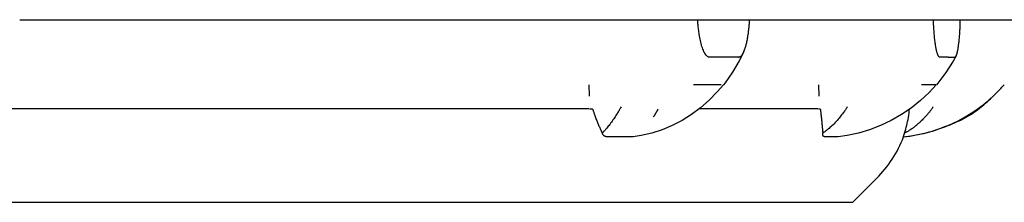
# Model space of a CAD drawing. Extents: x 100 to 4100, y 100 to 2870.
# Drawn here: x 2872 to 2876, y 1656 to 1657 of the extents above; entities that cross this region are included whole.
import ezdxf

# ---------------------------------------------------------------- set-up
doc = ezdxf.new("R2010")
doc.units = 0
doc.header["$LTSCALE"] = 8
doc.layers.add('2-0', color=5, linetype='CONTINUOUS')

msp = doc.modelspace()

# ---------------------------------------------------------------- linework, layer by layer
at = {"layer": '2-0', "color": 5, "linetype": 'CONTINUOUS'}
for p, q in [((2871.5956, 1657), (3040.4359, 1657)), ((2874.4368, 1656.9924), (2874.4361, 1657)), ((2874.437, 1656.9896), (2874.4368, 1656.9924)), ((2874.4373, 1656.9864), (2874.437, 1656.9896)), ((2874.6534, 1656.9885), (2874.6536, 1656.991)), ((2874.6536, 1656.991), (2874.6537, 1656.9931)), ((2874.6537, 1656.9931), (2874.6539, 1656.995)), ((2874.6539, 1656.995), (2874.6542, 1657)), ((2875.4242, 1656.9961), (2875.4241, 1657)), ((2875.4243, 1656.9947), (2875.4242, 1656.9961)), ((2875.4244, 1656.9931), (2875.4243, 1656.9947)), ((2875.4245, 1656.9911), (2875.4244, 1656.9931)), ((2875.4246, 1656.989), (2875.4245, 1656.9911)), ((2875.5365, 1656.9869), (2875.5366, 1656.9899)), ((2875.5366, 1656.9899), (2875.5367, 1656.9926)), ((2875.5367, 1656.9926), (2875.537, 1657)), ((2874.4376, 1656.9829), (2874.4373, 1656.9864)), ((2874.438, 1656.9789), (2874.4376, 1656.9829)), ((2874.4384, 1656.9746), (2874.438, 1656.9789)), ((2874.4389, 1656.97), (2874.4384, 1656.9746)), ((2874.4394, 1656.9651), (2874.4389, 1656.97)), ((2874.44, 1656.96), (2874.4394, 1656.9651)), ((2874.4407, 1656.9546), (2874.44, 1656.96)), ((2874.4414, 1656.949), (2874.4407, 1656.9546)), ((2874.4422, 1656.9433), (2874.4414, 1656.949)), ((2874.6494, 1656.9479), (2874.65, 1656.9529)), ((2874.65, 1656.9529), (2874.6505, 1656.9578)), ((2874.6505, 1656.9578), (2874.651, 1656.9626)), ((2874.651, 1656.9626), (2874.6515, 1656.9671)), ((2874.6515, 1656.9671), (2874.6519, 1656.9714)), ((2874.6519, 1656.9714), (2874.6523, 1656.9755)), ((2874.6523, 1656.9755), (2874.6526, 1656.9792)), ((2874.6526, 1656.9792), (2874.6529, 1656.9826)), ((2874.6529, 1656.9826), (2874.6531, 1656.9857)), ((2874.6531, 1656.9857), (2874.6534, 1656.9885)), ((2875.4247, 1656.9866), (2875.4246, 1656.989)), ((2875.4248, 1656.9839), (2875.4247, 1656.9866)), ((2875.425, 1656.981), (2875.4248, 1656.9839)), ((2875.4251, 1656.9778), (2875.425, 1656.981)), ((2875.4253, 1656.9744), (2875.4251, 1656.9778)), ((2875.4255, 1656.9708), (2875.4253, 1656.9744)), ((2875.4258, 1656.9669), (2875.4255, 1656.9708)), ((2875.426, 1656.9628), (2875.4258, 1656.9669)), ((2875.4263, 1656.9584), (2875.426, 1656.9628)), ((2875.4266, 1656.9539), (2875.4263, 1656.9584)), ((2875.427, 1656.9491), (2875.4266, 1656.9539)), ((2875.4274, 1656.9442), (2875.427, 1656.9491)), ((2875.5349, 1656.9479), (2875.5351, 1656.9529)), ((2875.5351, 1656.9529), (2875.5354, 1656.9577)), ((2875.5354, 1656.9577), (2875.5356, 1656.9624)), ((2875.5356, 1656.9624), (2875.5357, 1656.967)), ((2875.5357, 1656.967), (2875.5359, 1656.9714)), ((2875.5359, 1656.9714), (2875.5361, 1656.9757)), ((2875.5361, 1656.9757), (2875.5363, 1656.9797)), ((2875.5363, 1656.9797), (2875.5364, 1656.9834)), ((2875.5364, 1656.9834), (2875.5365, 1656.9869)), ((2874.4432, 1656.9374), (2874.4422, 1656.9433)), ((2874.4442, 1656.9314), (2874.4432, 1656.9374)), ((2874.4453, 1656.9252), (2874.4442, 1656.9314)), ((2874.4465, 1656.919), (2874.4453, 1656.9252)), ((2874.4478, 1656.9127), (2874.4465, 1656.919)), ((2874.4493, 1656.9064), (2874.4478, 1656.9127)), ((2874.6419, 1656.9043), (2874.6428, 1656.9085)), ((2874.6428, 1656.9085), (2874.6438, 1656.913)), ((2874.6438, 1656.913), (2874.6447, 1656.9177)), ((2874.6447, 1656.9177), (2874.6456, 1656.9225)), ((2874.6456, 1656.9225), (2874.6464, 1656.9275)), ((2874.6464, 1656.9275), (2874.6472, 1656.9326)), ((2874.6472, 1656.9326), (2874.648, 1656.9377)), ((2874.648, 1656.9377), (2874.6487, 1656.9428)), ((2874.6487, 1656.9428), (2874.6494, 1656.9479)), ((2875.4278, 1656.939), (2875.4274, 1656.9442)), ((2875.4283, 1656.9338), (2875.4278, 1656.939)), ((2875.4288, 1656.9284), (2875.4283, 1656.9338)), ((2875.4293, 1656.9231), (2875.4288, 1656.9284)), ((2875.4299, 1656.9178), (2875.4293, 1656.9231)), ((2875.4304, 1656.9125), (2875.4299, 1656.9178)), ((2875.4311, 1656.9074), (2875.4304, 1656.9125)), ((2875.4317, 1656.9024), (2875.4311, 1656.9074)), ((2875.5309, 1656.9035), (2875.5314, 1656.908)), ((2875.5314, 1656.908), (2875.532, 1656.9127)), ((2875.532, 1656.9127), (2875.5325, 1656.9176)), ((2875.5325, 1656.9176), (2875.533, 1656.9226)), ((2875.533, 1656.9226), (2875.5335, 1656.9277)), ((2875.5335, 1656.9277), (2875.5339, 1656.9328)), ((2875.5339, 1656.9328), (2875.5343, 1656.9379)), ((2875.5343, 1656.9379), (2875.5346, 1656.9429)), ((2875.5346, 1656.9429), (2875.5349, 1656.9479)), ((2874.4509, 1656.9001), (2874.4493, 1656.9064)), ((2874.4525, 1656.894), (2874.4509, 1656.9001)), ((2874.4543, 1656.888), (2874.4525, 1656.894)), ((2874.4561, 1656.8823), (2874.4543, 1656.888)), ((2874.4581, 1656.8769), (2874.4561, 1656.8823)), ((2874.4601, 1656.8719), (2874.4581, 1656.8769)), ((2874.4621, 1656.8673), (2874.4601, 1656.8719)), ((2874.4642, 1656.8632), (2874.4621, 1656.8673)), ((2874.6294, 1656.8658), (2874.6107, 1656.8283)), ((2874.6285, 1656.864), (2874.6294, 1656.8658)), ((2874.6294, 1656.8658), (2874.6297, 1656.8665)), ((2874.6297, 1656.8665), (2874.6298, 1656.8667)), ((2874.6298, 1656.8667), (2874.63, 1656.8671)), ((2874.63, 1656.8671), (2874.6301, 1656.8674)), ((2874.6301, 1656.8674), (2874.6303, 1656.8678)), ((2874.6303, 1656.8678), (2874.6305, 1656.8683)), ((2874.6305, 1656.8683), (2874.6307, 1656.8688)), ((2874.6307, 1656.8688), (2874.6309, 1656.8692)), ((2874.6309, 1656.8692), (2874.6311, 1656.8697)), ((2874.6311, 1656.8697), (2874.6314, 1656.8702)), ((2874.6314, 1656.8702), (2874.6316, 1656.8707)), ((2874.6316, 1656.8707), (2874.6318, 1656.8712)), ((2874.6318, 1656.8712), (2874.632, 1656.8717)), ((2874.632, 1656.8717), (2874.6322, 1656.8722)), ((2874.6322, 1656.8722), (2874.6323, 1656.8727)), ((2874.6323, 1656.8727), (2874.6325, 1656.8732)), ((2874.6325, 1656.8732), (2874.6327, 1656.8737)), ((2874.6327, 1656.8737), (2874.6329, 1656.8742)), ((2874.6329, 1656.8742), (2874.6331, 1656.8747)), ((2874.6331, 1656.8747), (2874.6333, 1656.8752)), ((2874.6333, 1656.8752), (2874.6334, 1656.8757)), ((2874.6334, 1656.8757), (2874.6336, 1656.8761)), ((2874.6336, 1656.8761), (2874.6337, 1656.8765)), ((2874.6337, 1656.8765), (2874.6338, 1656.8768)), ((2874.6338, 1656.8768), (2874.6342, 1656.8778)), ((2874.6342, 1656.8778), (2874.6353, 1656.8809)), ((2874.6353, 1656.8809), (2874.6357, 1656.8823)), ((2874.6357, 1656.8823), (2874.6363, 1656.8839)), ((2874.6363, 1656.8839), (2874.6369, 1656.8859)), ((2874.6369, 1656.8859), (2874.6376, 1656.8881)), ((2874.6376, 1656.8881), (2874.6384, 1656.8907)), ((2874.6384, 1656.8907), (2874.6392, 1656.8936)), ((2874.6392, 1656.8936), (2874.6401, 1656.8968)), ((2874.6401, 1656.8968), (2874.641, 1656.9004)), ((2874.641, 1656.9004), (2874.6419, 1656.9043)), ((2875.4324, 1656.8976), (2875.4317, 1656.9024)), ((2875.4331, 1656.8929), (2875.4324, 1656.8976)), ((2875.4338, 1656.8885), (2875.4331, 1656.8929)), ((2875.4345, 1656.8843), (2875.4338, 1656.8885)), ((2875.4353, 1656.8802), (2875.4345, 1656.8843)), ((2875.436, 1656.8764), (2875.4353, 1656.8802)), ((2875.4368, 1656.8729), (2875.436, 1656.8764)), ((2875.4376, 1656.8695), (2875.4368, 1656.8729)), ((2875.4383, 1656.8664), (2875.4376, 1656.8695)), ((2875.4391, 1656.8635), (2875.4383, 1656.8664)), ((2875.5248, 1656.8646), (2875.525, 1656.8658)), ((2875.525, 1656.8658), (2875.5253, 1656.867)), ((2875.5253, 1656.867), (2875.5255, 1656.8682)), ((2875.5255, 1656.8682), (2875.5257, 1656.8693)), ((2875.5257, 1656.8693), (2875.5259, 1656.8704)), ((2875.5259, 1656.8704), (2875.5261, 1656.8715)), ((2875.5261, 1656.8715), (2875.5263, 1656.8725)), ((2875.5263, 1656.8725), (2875.5264, 1656.8734)), ((2875.5264, 1656.8734), (2875.5266, 1656.8743)), ((2875.5266, 1656.8743), (2875.5267, 1656.8751)), ((2875.5267, 1656.8751), (2875.5268, 1656.8757)), ((2875.5268, 1656.8757), (2875.5272, 1656.8776)), ((2875.5272, 1656.8776), (2875.5274, 1656.8792)), ((2875.5274, 1656.8792), (2875.5275, 1656.8799)), ((2875.5275, 1656.8799), (2875.5277, 1656.8807)), ((2875.5277, 1656.8807), (2875.5279, 1656.8818)), ((2875.5279, 1656.8818), (2875.5281, 1656.8832)), ((2875.5281, 1656.8832), (2875.5283, 1656.8849)), ((2875.5283, 1656.8849), (2875.5286, 1656.8869)), ((2875.5286, 1656.8869), (2875.529, 1656.8893)), ((2875.529, 1656.8893), (2875.5294, 1656.8922)), ((2875.5294, 1656.8922), (2875.5299, 1656.8956)), ((2875.5299, 1656.8956), (2875.5303, 1656.8994)), ((2875.5303, 1656.8994), (2875.5309, 1656.9035)), ((2874.4664, 1656.8595), (2874.4642, 1656.8632)), ((2874.4685, 1656.8561), (2874.4664, 1656.8595)), ((2874.4706, 1656.8532), (2874.4685, 1656.8561)), ((2874.4726, 1656.8507), (2874.4706, 1656.8532)), ((2874.4745, 1656.8486), (2874.4726, 1656.8507)), ((2874.4764, 1656.8469), (2874.4745, 1656.8486)), ((2874.4781, 1656.8456), (2874.4764, 1656.8469)), ((2874.4797, 1656.8446), (2874.4781, 1656.8456)), ((2874.4811, 1656.8438), (2874.4797, 1656.8446)), ((2874.4825, 1656.8434), (2874.4811, 1656.8438)), ((2874.4836, 1656.8431), (2874.4825, 1656.8434)), ((2874.4846, 1656.8429), (2874.4836, 1656.8431)), ((2874.4855, 1656.8429), (2874.4846, 1656.8429)), ((2874.4862, 1656.8429), (2874.4855, 1656.8429)), ((2874.4879, 1656.8429), (2874.4862, 1656.8429)), ((2874.5542, 1656.8428), (2874.4862, 1656.8428)), ((2874.5942, 1656.8428), (2874.5542, 1656.8428)), ((2874.6107, 1656.8283), (2874.5828, 1656.7808)), ((2874.6074, 1656.8428), (2874.5942, 1656.8428)), ((2874.6074, 1656.8437), (2874.6078, 1656.8437)), ((2874.6078, 1656.8437), (2874.6079, 1656.8437)), ((2874.6079, 1656.8437), (2874.6081, 1656.8437)), ((2874.6081, 1656.8437), (2874.6084, 1656.8437)), ((2874.6084, 1656.8437), (2874.6087, 1656.8438)), ((2874.6087, 1656.8438), (2874.6091, 1656.8439)), ((2874.6091, 1656.8439), (2874.6096, 1656.844)), ((2874.6096, 1656.844), (2874.6103, 1656.8441)), ((2874.6103, 1656.8441), (2874.611, 1656.8443)), ((2874.611, 1656.8443), (2874.6119, 1656.8446)), ((2874.6119, 1656.8446), (2874.6128, 1656.8449)), ((2874.6128, 1656.8449), (2874.6139, 1656.8453)), ((2874.6139, 1656.8453), (2874.615, 1656.8457)), ((2874.615, 1656.8457), (2874.6161, 1656.8463)), ((2874.6161, 1656.8463), (2874.6172, 1656.8469)), ((2874.6172, 1656.8469), (2874.6183, 1656.8476)), ((2874.6183, 1656.8476), (2874.6194, 1656.8485)), ((2874.6194, 1656.8485), (2874.6204, 1656.8494)), ((2874.6204, 1656.8494), (2874.6213, 1656.8504)), ((2874.6213, 1656.8504), (2874.6221, 1656.8516)), ((2874.6221, 1656.8516), (2874.6229, 1656.8527)), ((2874.6229, 1656.8527), (2874.6236, 1656.8539)), ((2874.6236, 1656.8539), (2874.6243, 1656.8551)), ((2874.6243, 1656.8551), (2874.6249, 1656.8563)), ((2874.6249, 1656.8563), (2874.6255, 1656.8575)), ((2874.6255, 1656.8575), (2874.626, 1656.8587)), ((2874.626, 1656.8587), (2874.6266, 1656.8597)), ((2874.6266, 1656.8597), (2874.627, 1656.8608)), ((2874.627, 1656.8608), (2874.6275, 1656.8617)), ((2874.6275, 1656.8617), (2874.6279, 1656.8625)), ((2874.6279, 1656.8625), (2874.6282, 1656.8633)), ((2874.6282, 1656.8633), (2874.6285, 1656.864)), ((2875.4399, 1656.8609), (2875.4391, 1656.8635)), ((2875.4407, 1656.8585), (2875.4399, 1656.8609)), ((2875.4414, 1656.8562), (2875.4407, 1656.8585)), ((2875.4422, 1656.8542), (2875.4414, 1656.8562)), ((2875.443, 1656.8524), (2875.4422, 1656.8542)), ((2875.4437, 1656.8507), (2875.443, 1656.8524)), ((2875.4445, 1656.8493), (2875.4437, 1656.8507)), ((2875.4452, 1656.848), (2875.4445, 1656.8493)), ((2875.4459, 1656.8469), (2875.4452, 1656.848)), ((2875.4466, 1656.8459), (2875.4459, 1656.8469)), ((2875.4472, 1656.8451), (2875.4466, 1656.8459)), ((2875.4479, 1656.8444), (2875.4472, 1656.8451)), ((2875.4484, 1656.8439), (2875.4479, 1656.8444)), ((2875.449, 1656.8435), (2875.4484, 1656.8439)), ((2875.4494, 1656.8431), (2875.449, 1656.8435)), ((2875.4499, 1656.8429), (2875.4494, 1656.8431)), ((2875.4502, 1656.8428), (2875.4499, 1656.8429)), ((2875.4506, 1656.8427), (2875.4502, 1656.8428)), ((2875.4509, 1656.8426), (2875.4506, 1656.8427)), ((2875.4511, 1656.8426), (2875.4509, 1656.8426)), ((2875.4582, 1656.8425), (2875.4509, 1656.8425)), ((2875.4513, 1656.8426), (2875.4511, 1656.8426)), ((2875.4518, 1656.8426), (2875.4513, 1656.8426)), ((2875.507, 1656.8265), (2875.4765, 1656.7787)), ((2875.5192, 1656.8485), (2875.507, 1656.8265)), ((2875.5137, 1656.8435), (2875.514, 1656.8435)), ((2875.514, 1656.8435), (2875.5141, 1656.8435)), ((2875.5141, 1656.8435), (2875.5143, 1656.8435)), ((2875.5143, 1656.8435), (2875.5144, 1656.8435)), ((2875.5144, 1656.8435), (2875.5146, 1656.8436)), ((2875.5146, 1656.8436), (2875.5148, 1656.8436)), ((2875.5148, 1656.8436), (2875.515, 1656.8437)), ((2875.515, 1656.8437), (2875.5153, 1656.8438)), ((2875.5153, 1656.8438), (2875.5155, 1656.8439)), ((2875.5155, 1656.8439), (2875.5157, 1656.8441)), ((2875.5157, 1656.8441), (2875.516, 1656.8443)), ((2875.516, 1656.8443), (2875.5162, 1656.8445)), ((2875.5162, 1656.8445), (2875.5165, 1656.8447)), ((2875.5165, 1656.8447), (2875.5167, 1656.8449)), ((2875.5167, 1656.8449), (2875.5169, 1656.8452)), ((2875.5169, 1656.8452), (2875.5172, 1656.8454)), ((2875.5172, 1656.8454), (2875.5174, 1656.8457)), ((2875.5174, 1656.8457), (2875.5176, 1656.846)), ((2875.5176, 1656.846), (2875.5178, 1656.8462)), ((2875.5178, 1656.8462), (2875.5179, 1656.8465)), ((2875.5179, 1656.8465), (2875.5181, 1656.8467)), ((2875.5181, 1656.8467), (2875.5182, 1656.847)), ((2875.5182, 1656.847), (2875.5184, 1656.8472)), ((2875.5184, 1656.8472), (2875.5185, 1656.8474)), ((2875.5185, 1656.8474), (2875.5186, 1656.8476)), ((2875.5186, 1656.8476), (2875.5187, 1656.8477)), ((2875.5187, 1656.8477), (2875.5188, 1656.8479)), ((2875.5188, 1656.8479), (2875.5189, 1656.848)), ((2875.5189, 1656.8481), (2875.519, 1656.8482)), ((2875.5189, 1656.848), (2875.5189, 1656.8481)), ((2875.519, 1656.8484), (2875.5191, 1656.8485)), ((2875.519, 1656.8483), (2875.519, 1656.8484)), ((2875.519, 1656.8482), (2875.519, 1656.8483)), ((2875.5191, 1656.8485), (2875.5193, 1656.8488)), ((2875.5193, 1656.8488), (2875.5194, 1656.8489)), ((2875.5194, 1656.8491), (2875.5196, 1656.8493)), ((2875.5194, 1656.8489), (2875.5194, 1656.8491)), ((2875.5196, 1656.8493), (2875.5197, 1656.8496)), ((2875.5197, 1656.8496), (2875.5198, 1656.8499)), ((2875.5198, 1656.8499), (2875.52, 1656.8504)), ((2875.52, 1656.8504), (2875.5203, 1656.8509)), ((2875.5203, 1656.8509), (2875.5206, 1656.8515)), ((2875.5206, 1656.8515), (2875.5209, 1656.8523)), ((2875.5209, 1656.8523), (2875.5212, 1656.8532)), ((2875.5212, 1656.8532), (2875.5216, 1656.8541)), ((2875.5216, 1656.8541), (2875.522, 1656.8551)), ((2875.522, 1656.8551), (2875.5224, 1656.8562)), ((2875.5224, 1656.8562), (2875.5228, 1656.8574)), ((2875.5228, 1656.8574), (2875.5232, 1656.8586)), ((2875.5232, 1656.8586), (2875.5235, 1656.8598)), ((2875.5235, 1656.8598), (2875.5239, 1656.861)), ((2875.5239, 1656.861), (2875.5242, 1656.8622)), ((2875.5242, 1656.8622), (2875.5245, 1656.8634)), ((2875.5245, 1656.8634), (2875.5248, 1656.8646)), ((2874.5828, 1656.7808), (2874.5515, 1656.7362)), ((2875.4765, 1656.7787), (2875.4422, 1656.7338)), ((2873.9831, 1656.6792), (2873.9817, 1656.7275)), ((2874.5347, 1656.727), (2874.4189, 1656.727)), ((2874.544, 1656.7274), (2874.5184, 1656.6974)), ((2874.5515, 1656.7362), (2874.5444, 1656.7271)), ((2874.945, 1656.6792), (2874.9443, 1656.7275)), ((2875.4343, 1656.727), (2875.3744, 1656.727)), ((2875.4362, 1656.7275), (2875.4064, 1656.6953)), ((2875.4422, 1656.7338), (2875.4366, 1656.7271)), ((2874.4847, 1656.6629), (2874.4487, 1656.6315)), ((2874.5184, 1656.6974), (2874.4847, 1656.6629)), ((2875.3701, 1656.6613), (2875.3313, 1656.6303)), ((2875.4064, 1656.6953), (2875.3701, 1656.6613)), ((2875.6569, 1656.6634), (2875.6501, 1656.6571)), ((2875.6501, 1656.6571), (2875.6569, 1656.6634)), ((2875.6631, 1656.6692), (2875.6569, 1656.6634)), ((2875.6569, 1656.6634), (2875.6631, 1656.6692)), ((2875.6684, 1656.6743), (2875.6631, 1656.6692)), ((2875.6631, 1656.6692), (2875.6684, 1656.6743)), ((2875.6684, 1656.6743), (2875.6834, 1656.6888)), ((2875.6728, 1656.6786), (2875.6684, 1656.6743)), ((2875.6834, 1656.6888), (2875.6728, 1656.6786)), ((2873.98, 1656.6269), (2871.1514, 1656.6269)), ((2873.996, 1656.6261), (2873.9826, 1656.6261)), ((2873.996, 1656.6261), (2873.9965, 1656.6245)), ((2873.9965, 1656.6245), (2873.9967, 1656.6238)), ((2873.9967, 1656.6238), (2873.997, 1656.6229)), ((2873.997, 1656.6229), (2873.9974, 1656.6219)), ((2873.9974, 1656.6219), (2873.9978, 1656.6206)), ((2873.9978, 1656.6206), (2873.9984, 1656.619)), ((2873.9984, 1656.619), (2873.999, 1656.6172)), ((2874.1072, 1656.6206), (2874.1054, 1656.6175)), ((2874.1088, 1656.6234), (2874.1072, 1656.6206)), ((2874.1103, 1656.6259), (2874.1088, 1656.6234)), ((2874.1116, 1656.6281), (2874.1103, 1656.6259)), ((2874.1127, 1656.63), (2874.1116, 1656.6281)), ((2874.1135, 1656.6315), (2874.1127, 1656.63)), ((2874.1156, 1656.6352), (2874.1135, 1656.6315)), ((2874.2665, 1656.6177), (2874.2671, 1656.619)), ((2874.2671, 1656.619), (2874.2678, 1656.6203)), ((2874.2678, 1656.6203), (2874.2684, 1656.6214)), ((2874.2684, 1656.6214), (2874.2689, 1656.6225)), ((2874.2689, 1656.6225), (2874.2694, 1656.6234)), ((2874.2694, 1656.6234), (2874.2707, 1656.6261)), ((2874.4487, 1656.6315), (2874.4108, 1656.6032)), ((2874.9399, 1656.6269), (2874.4425, 1656.6269)), ((2874.9502, 1656.6261), (2874.9429, 1656.6261)), ((2874.9502, 1656.6261), (2874.9504, 1656.6245)), ((2874.9504, 1656.6245), (2874.9505, 1656.6238)), ((2874.9505, 1656.6238), (2874.9506, 1656.623)), ((2874.9506, 1656.623), (2874.9507, 1656.6219)), ((2874.9507, 1656.6219), (2874.9508, 1656.6206)), ((2874.9508, 1656.6206), (2874.951, 1656.6191)), ((2874.951, 1656.6191), (2874.9512, 1656.6173)), ((2875.0533, 1656.6201), (2875.0511, 1656.6169)), ((2875.0553, 1656.623), (2875.0533, 1656.6201)), ((2875.057, 1656.6256), (2875.0553, 1656.623)), ((2875.0585, 1656.6279), (2875.057, 1656.6256)), ((2875.0598, 1656.6298), (2875.0585, 1656.6279)), ((2875.0608, 1656.6314), (2875.0598, 1656.6298)), ((2875.0633, 1656.6352), (2875.0608, 1656.6314)), ((2875.3313, 1656.6303), (2875.2903, 1656.6024)), ((2875.4126, 1656.6203), (2875.4108, 1656.6179)), ((2875.4142, 1656.6226), (2875.4126, 1656.6203)), ((2875.4158, 1656.6248), (2875.4142, 1656.6226)), ((2875.4173, 1656.6269), (2875.4158, 1656.6248)), ((2875.4186, 1656.6288), (2875.4173, 1656.6269)), ((2875.4198, 1656.6305), (2875.4186, 1656.6288)), ((2875.4207, 1656.6318), (2875.4198, 1656.6305)), ((2875.423, 1656.6352), (2875.4207, 1656.6318)), ((2875.6087, 1656.6227), (2875.5996, 1656.6161)), ((2875.5996, 1656.6161), (2875.6087, 1656.6227)), ((2875.6176, 1656.6295), (2875.6087, 1656.6227)), ((2875.6087, 1656.6227), (2875.6176, 1656.6295)), ((2875.6263, 1656.6365), (2875.6176, 1656.6295)), ((2875.6176, 1656.6295), (2875.6263, 1656.6365)), ((2875.6347, 1656.6435), (2875.6263, 1656.6365)), ((2875.6263, 1656.6365), (2875.6347, 1656.6435)), ((2875.6426, 1656.6505), (2875.6347, 1656.6435)), ((2875.6347, 1656.6435), (2875.6426, 1656.6505)), ((2875.6501, 1656.6571), (2875.6426, 1656.6505)), ((2875.6426, 1656.6505), (2875.6501, 1656.6571)), ((2873.999, 1656.6172), (2873.9998, 1656.615)), ((2873.9998, 1656.615), (2874.0007, 1656.6125)), ((2874.0007, 1656.6125), (2874.0017, 1656.6096)), ((2874.0017, 1656.6096), (2874.0028, 1656.6064)), ((2874.0028, 1656.6064), (2874.0041, 1656.6028)), ((2874.0041, 1656.6028), (2874.0055, 1656.5991)), ((2874.0055, 1656.5991), (2874.0069, 1656.5952)), ((2874.0069, 1656.5952), (2874.0084, 1656.5911)), ((2874.0084, 1656.5911), (2874.01, 1656.5869)), ((2874.01, 1656.5869), (2874.0116, 1656.5827)), ((2874.0116, 1656.5827), (2874.0132, 1656.5785)), ((2874.0132, 1656.5785), (2874.0148, 1656.5743)), ((2874.0814, 1656.5801), (2874.0781, 1656.5755)), ((2874.0845, 1656.5848), (2874.0814, 1656.5801)), ((2874.0876, 1656.5894), (2874.0845, 1656.5848)), ((2874.0906, 1656.5939), (2874.0876, 1656.5894)), ((2874.0934, 1656.5983), (2874.0906, 1656.5939)), ((2874.0962, 1656.6026), (2874.0934, 1656.5983)), ((2874.0987, 1656.6067), (2874.0962, 1656.6026)), ((2874.1011, 1656.6105), (2874.0987, 1656.6067)), ((2874.1033, 1656.6141), (2874.1011, 1656.6105)), ((2874.1054, 1656.6175), (2874.1033, 1656.6141)), ((2874.2518, 1656.5938), (2874.253, 1656.5955)), ((2874.253, 1656.5955), (2874.2535, 1656.5962)), ((2874.2535, 1656.5962), (2874.254, 1656.5971)), ((2874.254, 1656.5971), (2874.2547, 1656.5981)), ((2874.2547, 1656.5981), (2874.2554, 1656.5992)), ((2874.2554, 1656.5992), (2874.2562, 1656.6004)), ((2874.2562, 1656.6004), (2874.257, 1656.6016)), ((2874.257, 1656.6016), (2874.2578, 1656.6029)), ((2874.2578, 1656.6029), (2874.2587, 1656.6042)), ((2874.2587, 1656.6042), (2874.2595, 1656.6055)), ((2874.2595, 1656.6055), (2874.2603, 1656.6069)), ((2874.2603, 1656.6069), (2874.2611, 1656.6082)), ((2874.2611, 1656.6082), (2874.2619, 1656.6096)), ((2874.2619, 1656.6096), (2874.2627, 1656.6109)), ((2874.2627, 1656.6109), (2874.2635, 1656.6123)), ((2874.2635, 1656.6123), (2874.2642, 1656.6136)), ((2874.2642, 1656.6136), (2874.265, 1656.615)), ((2874.265, 1656.615), (2874.2657, 1656.6163)), ((2874.2657, 1656.6163), (2874.2665, 1656.6177)), ((2874.3711, 1656.5783), (2874.33, 1656.5569)), ((2874.4108, 1656.6032), (2874.3711, 1656.5783)), ((2874.9512, 1656.6173), (2874.9515, 1656.6151)), ((2874.9515, 1656.6151), (2874.9518, 1656.6126)), ((2874.9518, 1656.6126), (2874.9521, 1656.6098)), ((2874.9521, 1656.6098), (2874.9525, 1656.6066)), ((2874.9525, 1656.6066), (2874.9529, 1656.6031)), ((2874.9529, 1656.6031), (2874.9534, 1656.5994)), ((2874.9534, 1656.5994), (2874.9538, 1656.5955)), ((2874.9538, 1656.5955), (2874.9543, 1656.5915)), ((2874.9543, 1656.5915), (2874.9547, 1656.5874)), ((2874.9547, 1656.5874), (2874.9552, 1656.5832)), ((2874.9552, 1656.5832), (2874.9556, 1656.579)), ((2874.9556, 1656.579), (2874.956, 1656.5748)), ((2875.0207, 1656.5782), (2875.0165, 1656.5735)), ((2875.0249, 1656.5829), (2875.0207, 1656.5782)), ((2875.0288, 1656.5876), (2875.0249, 1656.5829)), ((2875.0326, 1656.5923), (2875.0288, 1656.5876)), ((2875.0362, 1656.5969), (2875.0326, 1656.5923)), ((2875.0397, 1656.6013), (2875.0362, 1656.5969)), ((2875.0429, 1656.6056), (2875.0397, 1656.6013)), ((2875.0459, 1656.6096), (2875.0429, 1656.6056)), ((2875.0486, 1656.6134), (2875.0459, 1656.6096)), ((2875.0511, 1656.6169), (2875.0486, 1656.6134)), ((2875.2474, 1656.5778), (2875.2029, 1656.5566)), ((2875.2903, 1656.6024), (2875.2474, 1656.5778)), ((2875.3739, 1656.5773), (2875.3732, 1656.5765)), ((2875.3746, 1656.5779), (2875.3739, 1656.5773)), ((2875.3751, 1656.5784), (2875.3746, 1656.5779)), ((2875.3755, 1656.5788), (2875.3751, 1656.5784)), ((2875.3764, 1656.5797), (2875.3755, 1656.5788)), ((2875.3804, 1656.5838), (2875.3764, 1656.5797)), ((2875.3819, 1656.5852), (2875.3804, 1656.5838)), ((2875.3835, 1656.5868), (2875.3819, 1656.5852)), ((2875.3853, 1656.5887), (2875.3835, 1656.5868)), ((2875.3872, 1656.5906), (2875.3853, 1656.5887)), ((2875.3892, 1656.5927), (2875.3872, 1656.5906)), ((2875.3912, 1656.5948), (2875.3892, 1656.5927)), ((2875.3933, 1656.597), (2875.3912, 1656.5948)), ((2875.3953, 1656.5993), (2875.3933, 1656.597)), ((2875.3973, 1656.6015), (2875.3953, 1656.5993)), ((2875.3993, 1656.6038), (2875.3973, 1656.6015)), ((2875.4013, 1656.6061), (2875.3993, 1656.6038)), ((2875.4033, 1656.6084), (2875.4013, 1656.6061)), ((2875.4052, 1656.6108), (2875.4033, 1656.6084)), ((2875.4071, 1656.6131), (2875.4052, 1656.6108)), ((2875.409, 1656.6155), (2875.4071, 1656.6131)), ((2875.4108, 1656.6179), (2875.409, 1656.6155)), ((2875.5415, 1656.5814), (2875.5315, 1656.5765)), ((2875.5315, 1656.5765), (2875.5415, 1656.5814)), ((2875.5515, 1656.5865), (2875.5415, 1656.5814)), ((2875.5415, 1656.5814), (2875.5515, 1656.5865)), ((2875.5614, 1656.5919), (2875.5515, 1656.5865)), ((2875.5515, 1656.5865), (2875.5614, 1656.5919)), ((2875.5711, 1656.5976), (2875.5614, 1656.5919)), ((2875.5614, 1656.5919), (2875.5711, 1656.5976)), ((2875.5808, 1656.6036), (2875.5711, 1656.5976)), ((2875.5711, 1656.5976), (2875.5808, 1656.6035)), ((2875.5903, 1656.6097), (2875.5808, 1656.6036)), ((2875.5808, 1656.6035), (2875.5902, 1656.6097)), ((2875.5902, 1656.6097), (2875.5996, 1656.6161)), ((2875.5996, 1656.6161), (2875.5903, 1656.6097)), ((2874.0148, 1656.5743), (2874.0165, 1656.5702)), ((2874.0165, 1656.5702), (2874.0181, 1656.5661)), ((2874.0181, 1656.5661), (2874.0197, 1656.5621)), ((2874.0197, 1656.5621), (2874.0213, 1656.5582)), ((2874.0213, 1656.5582), (2874.0229, 1656.5544)), ((2874.0229, 1656.5544), (2874.0245, 1656.5508)), ((2874.0245, 1656.5508), (2874.026, 1656.5473)), ((2874.026, 1656.5473), (2874.0275, 1656.544)), ((2874.0275, 1656.544), (2874.0289, 1656.5409)), ((2874.0289, 1656.5409), (2874.0302, 1656.538)), ((2874.0302, 1656.538), (2874.0314, 1656.5355)), ((2874.0481, 1656.5373), (2874.046, 1656.5351)), ((2874.0505, 1656.5399), (2874.0481, 1656.5373)), ((2874.053, 1656.5429), (2874.0505, 1656.5399)), ((2874.0558, 1656.5461), (2874.053, 1656.5429)), ((2874.0587, 1656.5497), (2874.0558, 1656.5461)), ((2874.0618, 1656.5536), (2874.0587, 1656.5497)), ((2874.065, 1656.5576), (2874.0618, 1656.5536)), ((2874.0682, 1656.5619), (2874.065, 1656.5576)), ((2874.0715, 1656.5663), (2874.0682, 1656.5619)), ((2874.0749, 1656.5709), (2874.0715, 1656.5663)), ((2874.0781, 1656.5755), (2874.0749, 1656.5709)), ((2874.2876, 1656.5391), (2874.2443, 1656.5251)), ((2874.33, 1656.5569), (2874.2876, 1656.5391)), ((2874.956, 1656.5748), (2874.9564, 1656.5707)), ((2874.9564, 1656.5707), (2874.9568, 1656.5666)), ((2874.9568, 1656.5666), (2874.9571, 1656.5626)), ((2874.9571, 1656.5626), (2874.9575, 1656.5587)), ((2874.9575, 1656.5587), (2874.9578, 1656.5549)), ((2874.9578, 1656.5549), (2874.9581, 1656.5513)), ((2874.9581, 1656.5513), (2874.9584, 1656.5477)), ((2874.9584, 1656.5477), (2874.9587, 1656.5444)), ((2874.9587, 1656.5444), (2874.959, 1656.5412)), ((2874.959, 1656.5412), (2874.9592, 1656.5383)), ((2874.9592, 1656.5383), (2874.9594, 1656.5357)), ((2874.9594, 1656.5357), (2874.9596, 1656.5333)), ((2874.9764, 1656.5365), (2874.9736, 1656.5344)), ((2874.9796, 1656.539), (2874.9764, 1656.5365)), ((2874.983, 1656.5418), (2874.9796, 1656.539)), ((2874.9867, 1656.5449), (2874.983, 1656.5418)), ((2874.9907, 1656.5483), (2874.9867, 1656.5449)), ((2874.9948, 1656.552), (2874.9907, 1656.5483)), ((2874.9991, 1656.5559), (2874.9948, 1656.552)), ((2875.0034, 1656.5601), (2874.9991, 1656.5559)), ((2875.0078, 1656.5644), (2875.0034, 1656.5601)), ((2875.0122, 1656.5689), (2875.0078, 1656.5644)), ((2875.0165, 1656.5735), (2875.0122, 1656.5689)), ((2875.157, 1656.539), (2875.1101, 1656.525)), ((2875.2029, 1656.5566), (2875.157, 1656.539)), ((2875.3244, 1656.537), (2875.3216, 1656.5353)), ((2875.3273, 1656.5388), (2875.3244, 1656.537)), ((2875.3302, 1656.5407), (2875.3273, 1656.5388)), ((2875.3332, 1656.5427), (2875.3302, 1656.5407)), ((2875.3362, 1656.5448), (2875.3332, 1656.5427)), ((2875.3392, 1656.547), (2875.3362, 1656.5448)), ((2875.3422, 1656.5492), (2875.3392, 1656.547)), ((2875.3452, 1656.5515), (2875.3422, 1656.5492)), ((2875.3482, 1656.5539), (2875.3452, 1656.5515)), ((2875.3511, 1656.5563), (2875.3482, 1656.5539)), ((2875.354, 1656.5588), (2875.3511, 1656.5563)), ((2875.3567, 1656.5612), (2875.354, 1656.5588)), ((2875.3594, 1656.5635), (2875.3567, 1656.5612)), ((2875.3618, 1656.5658), (2875.3594, 1656.5635)), ((2875.3641, 1656.5679), (2875.3618, 1656.5658)), ((2875.3662, 1656.5699), (2875.3641, 1656.5679)), ((2875.3681, 1656.5716), (2875.3662, 1656.5699)), ((2875.3697, 1656.5732), (2875.3681, 1656.5716)), ((2875.371, 1656.5745), (2875.3697, 1656.5732)), ((2875.3722, 1656.5756), (2875.371, 1656.5745)), ((2875.3732, 1656.5765), (2875.3722, 1656.5756)), ((2875.4793, 1656.5547), (2875.4597, 1656.5474)), ((2875.4597, 1656.5474), (2875.4735, 1656.5526)), ((2875.4735, 1656.5526), (2875.4793, 1656.5547)), ((2875.4862, 1656.5574), (2875.4793, 1656.5547)), ((2875.4793, 1656.5547), (2875.4862, 1656.5574)), ((2875.494, 1656.5604), (2875.4862, 1656.5574)), ((2875.4862, 1656.5574), (2875.494, 1656.5604)), ((2875.5026, 1656.5639), (2875.494, 1656.5604)), ((2875.494, 1656.5604), (2875.5026, 1656.5639)), ((2875.5119, 1656.5677), (2875.5026, 1656.5639)), ((2875.5026, 1656.5639), (2875.5119, 1656.5677)), ((2875.5215, 1656.572), (2875.5119, 1656.5677)), ((2875.5119, 1656.5677), (2875.5215, 1656.572)), ((2875.5315, 1656.5765), (2875.5215, 1656.572)), ((2875.5215, 1656.572), (2875.5315, 1656.5765)), ((2874.0314, 1656.5355), (2874.0325, 1656.5332)), ((2874.0325, 1656.5332), (2874.0335, 1656.5312)), ((2874.0335, 1656.5312), (2874.0362, 1656.5256)), ((2874.0397, 1656.5288), (2874.0362, 1656.5256)), ((2874.0367, 1656.5245), (2874.0362, 1656.5256)), ((2874.0369, 1656.5242), (2874.0367, 1656.5245)), ((2874.0371, 1656.5237), (2874.0369, 1656.5242)), ((2874.0374, 1656.5232), (2874.0371, 1656.5237)), ((2874.0377, 1656.5226), (2874.0374, 1656.5232)), ((2874.0381, 1656.5219), (2874.0377, 1656.5226)), ((2874.0385, 1656.5212), (2874.0381, 1656.5219)), ((2874.0389, 1656.5204), (2874.0385, 1656.5212)), ((2874.0395, 1656.5196), (2874.0389, 1656.5204)), ((2874.04, 1656.5187), (2874.0395, 1656.5196)), ((2874.0409, 1656.53), (2874.0397, 1656.5288)), ((2874.0407, 1656.5178), (2874.04, 1656.5187)), ((2874.0414, 1656.5169), (2874.0407, 1656.5178)), ((2874.0424, 1656.5314), (2874.0409, 1656.53)), ((2874.0421, 1656.516), (2874.0414, 1656.5169)), ((2874.0429, 1656.5152), (2874.0421, 1656.516)), ((2874.0441, 1656.5331), (2874.0424, 1656.5314)), ((2874.0438, 1656.5143), (2874.0429, 1656.5152)), ((2874.0447, 1656.5136), (2874.0438, 1656.5143)), ((2874.046, 1656.5351), (2874.0441, 1656.5331)), ((2874.0457, 1656.5129), (2874.0447, 1656.5136)), ((2874.0468, 1656.5123), (2874.0457, 1656.5129)), ((2874.0478, 1656.5118), (2874.0468, 1656.5123)), ((2874.0489, 1656.5113), (2874.0478, 1656.5118)), ((2874.05, 1656.5109), (2874.0489, 1656.5113)), ((2874.0511, 1656.5106), (2874.05, 1656.5109)), ((2874.0521, 1656.5103), (2874.0511, 1656.5106)), ((2874.053, 1656.5101), (2874.0521, 1656.5103)), ((2874.0539, 1656.5099), (2874.053, 1656.5101)), ((2874.0546, 1656.5098), (2874.0539, 1656.5099)), ((2874.0553, 1656.5097), (2874.0546, 1656.5098)), ((2874.056, 1656.5096), (2874.0553, 1656.5097)), ((2874.0565, 1656.5096), (2874.056, 1656.5096)), ((2874.057, 1656.5095), (2874.0565, 1656.5096)), ((2874.0574, 1656.5095), (2874.057, 1656.5095)), ((2874.0577, 1656.5095), (2874.0574, 1656.5095)), ((2874.0584, 1656.5095), (2874.0577, 1656.5095)), ((2874.1638, 1656.5095), (2874.0584, 1656.5095)), ((2874.1667, 1656.5097), (2874.1638, 1656.5095)), ((2874.2003, 1656.5149), (2874.1667, 1656.5097)), ((2874.2443, 1656.5251), (2874.2003, 1656.5149)), ((2874.9596, 1656.5333), (2874.9598, 1656.5313)), ((2874.9598, 1656.5313), (2874.9603, 1656.5256)), ((2874.965, 1656.5286), (2874.9603, 1656.5256)), ((2874.9604, 1656.5244), (2874.9603, 1656.5256)), ((2874.9605, 1656.5239), (2874.9604, 1656.5244)), ((2874.9605, 1656.5234), (2874.9605, 1656.5239)), ((2874.9605, 1656.5228), (2874.9605, 1656.5234)), ((2874.9606, 1656.5221), (2874.9605, 1656.5228)), ((2874.9607, 1656.5214), (2874.9606, 1656.5221)), ((2874.9607, 1656.5206), (2874.9607, 1656.5214)), ((2874.9608, 1656.5198), (2874.9607, 1656.5206)), ((2874.9609, 1656.5189), (2874.9608, 1656.5198)), ((2874.9609, 1656.518), (2874.9609, 1656.5189)), ((2874.961, 1656.517), (2874.9609, 1656.518)), ((2874.9612, 1656.5161), (2874.961, 1656.517)), ((2874.9614, 1656.5152), (2874.9612, 1656.5161)), ((2874.9616, 1656.5144), (2874.9614, 1656.5152)), ((2874.9619, 1656.5136), (2874.9616, 1656.5144)), ((2874.9624, 1656.5129), (2874.9619, 1656.5136)), ((2874.9628, 1656.5122), (2874.9624, 1656.5129)), ((2874.9634, 1656.5117), (2874.9628, 1656.5122)), ((2874.964, 1656.5112), (2874.9634, 1656.5117)), ((2874.9647, 1656.5109), (2874.964, 1656.5112)), ((2874.9653, 1656.5105), (2874.9647, 1656.5109)), ((2874.9667, 1656.5297), (2874.965, 1656.5286)), ((2874.966, 1656.5103), (2874.9653, 1656.5105)), ((2874.9666, 1656.5101), (2874.966, 1656.5103)), ((2874.9671, 1656.5099), (2874.9666, 1656.5101)), ((2874.9687, 1656.531), (2874.9667, 1656.5297)), ((2874.9675, 1656.5098), (2874.9671, 1656.5099)), ((2874.9679, 1656.5097), (2874.9675, 1656.5098)), ((2874.9682, 1656.5096), (2874.9679, 1656.5097)), ((2874.9685, 1656.5096), (2874.9682, 1656.5096)), ((2874.9687, 1656.5095), (2874.9685, 1656.5096)), ((2874.971, 1656.5326), (2874.9687, 1656.531)), ((2874.9688, 1656.5095), (2874.9687, 1656.5095)), ((2874.9689, 1656.5095), (2874.9688, 1656.5095)), ((2874.969, 1656.5095), (2874.9689, 1656.5095)), ((2874.9692, 1656.5095), (2874.969, 1656.5095)), ((2875.0237, 1656.5095), (2874.9692, 1656.5095)), ((2874.9736, 1656.5344), (2874.971, 1656.5326)), ((2875.0244, 1656.5096), (2875.0237, 1656.5095)), ((2875.0623, 1656.5148), (2875.0244, 1656.5096)), ((2875.1101, 1656.525), (2875.0623, 1656.5148)), ((2875.2983, 1656.5098), (2875.2984, 1656.5099)), ((2875.2983, 1656.5097), (2875.2983, 1656.5098)), ((2875.2983, 1656.5096), (2875.2983, 1656.5097)), ((2875.2983, 1656.5095), (2875.2983, 1656.5096)), ((2875.2983, 1656.5096), (2875.2983, 1656.5096)), ((2875.2984, 1656.5095), (2875.2983, 1656.5095)), ((2875.2983, 1656.5095), (2875.2983, 1656.5095)), ((2875.2984, 1656.5101), (2875.2985, 1656.5103)), ((2875.2984, 1656.5099), (2875.2984, 1656.5101)), ((2875.2991, 1656.5095), (2875.2984, 1656.5095)), ((2875.2984, 1656.5095), (2875.2984, 1656.5095)), ((2875.2984, 1656.5095), (2875.2984, 1656.5095)), ((2875.2985, 1656.5103), (2875.2986, 1656.5105)), ((2875.2986, 1656.5105), (2875.2988, 1656.5107)), ((2875.2988, 1656.5107), (2875.2989, 1656.511)), ((2875.2989, 1656.511), (2875.299, 1656.5112)), ((2875.299, 1656.5112), (2875.2991, 1656.5115)), ((2875.2991, 1656.5115), (2875.2992, 1656.5118)), ((2875.2992, 1656.5118), (2875.2993, 1656.5121)), ((2875.2993, 1656.5121), (2875.2994, 1656.5124)), ((2875.2994, 1656.5127), (2875.2995, 1656.513)), ((2875.2994, 1656.5124), (2875.2994, 1656.5127)), ((2875.2995, 1656.5133), (2875.2996, 1656.5137)), ((2875.2995, 1656.513), (2875.2995, 1656.5133)), ((2875.2996, 1656.5137), (2875.2997, 1656.5141)), ((2875.2997, 1656.5141), (2875.2999, 1656.5146)), ((2875.2999, 1656.5146), (2875.3, 1656.5151)), ((2875.3, 1656.5151), (2875.3002, 1656.5156)), ((2875.3002, 1656.5156), (2875.3004, 1656.5162)), ((2875.3004, 1656.5162), (2875.3006, 1656.5168)), ((2875.3006, 1656.5168), (2875.3008, 1656.5174)), ((2875.3008, 1656.5174), (2875.3011, 1656.518)), ((2875.3011, 1656.518), (2875.3013, 1656.5186)), ((2875.3013, 1656.5186), (2875.3015, 1656.5192)), ((2875.3015, 1656.5192), (2875.3017, 1656.5198)), ((2875.3017, 1656.5198), (2875.3019, 1656.5203)), ((2875.3019, 1656.5203), (2875.302, 1656.5209)), ((2875.302, 1656.5209), (2875.3022, 1656.5213)), ((2875.3022, 1656.5213), (2875.3023, 1656.5218)), ((2875.3023, 1656.5218), (2875.3025, 1656.5223)), ((2875.3025, 1656.5223), (2875.3026, 1656.5227)), ((2875.3026, 1656.5227), (2875.3027, 1656.5231)), ((2875.3027, 1656.5231), (2875.3028, 1656.5234)), ((2875.3028, 1656.5234), (2875.3029, 1656.5238)), ((2875.3029, 1656.5238), (2875.303, 1656.5241)), ((2875.303, 1656.5241), (2875.3031, 1656.5244)), ((2875.3031, 1656.5244), (2875.3032, 1656.5246)), ((2875.3032, 1656.5246), (2875.3033, 1656.5249)), ((2875.3033, 1656.5251), (2875.3035, 1656.5256)), ((2875.3033, 1656.5249), (2875.3033, 1656.5251)), ((2875.3083, 1656.528), (2875.3035, 1656.5256)), ((2875.3099, 1656.5289), (2875.3083, 1656.528)), ((2875.3119, 1656.5299), (2875.3099, 1656.5289)), ((2875.3141, 1656.5311), (2875.3119, 1656.5299)), ((2875.3164, 1656.5324), (2875.3141, 1656.5311)), ((2875.3189, 1656.5338), (2875.3164, 1656.5324)), ((2875.3216, 1656.5353), (2875.3189, 1656.5338)), ((2875.086, 1656.2355), (2875.186, 1656.3355)), ((2857.7858, 1656.2355), (2875.086, 1656.2355))]:
    msp.add_line(p, q, dxfattribs=at)
for centre, radius, start, end in [((2875.4802, 1650.2476), 6.5949, 89.945, 90.191), ((2875.4868, 1660.1321), 3.2895, 269.996, 270.468), ((2875.2324, 1657.1558), 0.6497, 275.89, 318.752), ((2875.233, 1657.1546), 0.6479, 314.041, 318.759), ((2874.8103, 1656.6778), 0.5164, 350.304, 354.254), ((2874.8403, 1656.6727), 0.486, 342.378, 350.292), ((2875.231, 1657.1587), 0.6527, 280.727, 290.51), ((2874.8326, 1656.6889), 0.4998, 315, 338.972), ((2875.2318, 1657.1544), 0.6483, 275.9, 280.732)]:
    msp.add_arc(centre, radius, start, end, dxfattribs=at)

doc.saveas('drawing.dxf')
